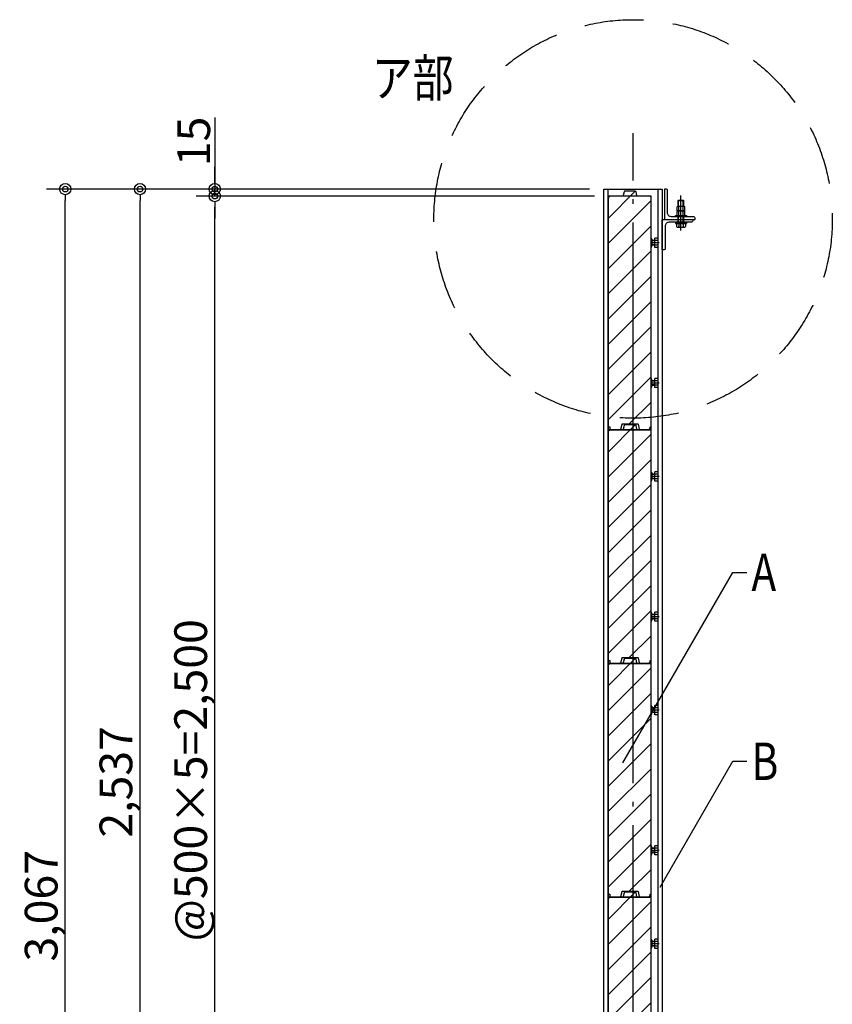
# Model space of a CAD drawing. Units: millimetres. Extents: x -18643 to -2243, y -8260 to 3440.
# Drawn here: x -12853 to -11114, y -1057 to 1050 of the extents above; entities that cross this region are included whole.
import ezdxf
from ezdxf.enums import TextEntityAlignment as Align

# ---------------------------------------------------------------- set-up
doc = ezdxf.new("R2010")
doc.units = ezdxf.units.MM
doc.header["$LTSCALE"] = 20
for name, pattern in [('HIDDEN', [9.525, 6.35, -3.175]), ('NEA_CNT', [64.5, 60, -2, 0.5, -2]), ('NEA_cnt3', [15, 12, -1, 1, -1])]:
    doc.linetypes.add(name, pattern=pattern)
doc.layers.get('DEFPOINTS').update_dxf_attribs({"color": 8})
for name, color, linetype in [('01Center', 1, 'NEA_CNT'), ('02Dim', 3, 'Continuous'), ('03Text', 4, 'Continuous'), ('04S', 1, 'Continuous'), ('05Steel', 1, 'Continuous'), ('06Panel', 41, 'Continuous'), ('09Hatch', 61, 'Continuous'), ('31txt1', 4, 'Continuous')]:
    doc.layers.add(name, color=color, linetype=linetype)
doc.layers.add('X mag', color=8, linetype='Continuous', plot=False)
doc.styles.add('dimtxt', font='romans.shx', dxfattribs={"width": 0.8, "bigfont": 'extfont.shx'})
doc.styles.add('neatxt', font='romans.shx', dxfattribs={"width": 0.8, "bigfont": 'extfont.shx'})
doc.dimstyles.new('nea20', dxfattribs={"dimscale": 20, "dimtxt": 3.5, "dimasz": 1.2, "dimexe": 2, "dimexo": 2, "dimgap": 0.5, "dimtad": 1, "dimdec": 1, "dimrnd": 0.1, "dimdsep": 46, "dimlunit": 6, "dimtxsty": 'dimtxt', "dimblk": 'ORIGIN2', "dimcen": 2.5, "dimclrd": 256, "dimclre": 256, "dimclrt": 4, "dimadec": 0, "dimazin": 0, "dimtfac": 1, "dimtdec": 1, "dimtix": 1, "dimtmove": 1, "dimatfit": 3, "dimldrblk": 'OPEN30', "dimfxl": 1, "dimtolj": 1, "dimlwd": -1, "dimlwe": -1, "dimarcsym": 0})

# ---------------------------------------------------------------- blocks, each defined once
blk = doc.blocks.new('_Origin2')
at = {"color": 0, "linetype": 'ByBlock', "lineweight": -2}
blk.add_line((-0.5, 0), (-1, 0), dxfattribs=at)
for radius in [0.5, 0.25]:
    blk.add_circle((0, 0), radius, dxfattribs=at)
blk = doc.blocks.new('*D50')
at = {"layer": '02Dim', "transparency": 16777216}
for p, q in [((-11622.9, 672.2), (-12475.6, 672.2)), ((-12435.6, -1803.8), (-12435.6, 648.2)), ((-11755.1, -1827.8), (-12475.6, -1827.8))]:
    blk.add_line(p, q, dxfattribs=at)
at = {"layer": 'DEFPOINTS', "color": 0, "transparency": 16777216}
for p in [(-12435.6, 672.2), (-11582.9, 672.2), (-11715.1, -1827.8)]:
    blk.add_point(p, dxfattribs=at)
at = {"layer": '02Dim', "transparency": 16777216, "xscale": 24, "yscale": 24, "zscale": 24}
for p, rotation in [((-12435.6, 672.2), 90), ((-12435.6, -1827.8), 270)]:
    blk.add_blockref('_Origin2', p, dxfattribs=dict(at, rotation=rotation))
at = {"layer": '02Dim', "color": 4, "transparency": 16777216, "insert": (-12487.2, -577.8), "char_height": 70, "attachment_point": 5, "rotation": 90, "style": 'dimtxt'}
blk.add_mtext('\\A1;@500×5=2,500', dxfattribs=at)
blk = doc.blocks.new('_Open30')
at = {"color": 0, "linetype": 'ByBlock', "lineweight": -2}
for p, q in [((-1, 0.268), (0, 0)), ((0, 0), (-1, -0.268)), ((0, 0), (-1, 0))]:
    blk.add_line(p, q, dxfattribs=at)
blk = doc.blocks.new('*D51')
at = {"layer": '02Dim', "transparency": 16777216}
for p, q in [((-12435.6, 840.6), (-12435.6, 687.1)), ((-12435.6, 711.1), (-12435.6, 735.1)), ((-11633.6, 687.1), (-12475.6, 687.1)), ((-12435.6, 672.2), (-12435.6, 687.1)), ((-12435.6, 672.2), (-12435.6, 687.1)), ((-11622.9, 672.2), (-12475.6, 672.2)), ((-12435.6, 648.2), (-12435.6, 624.2))]:
    blk.add_line(p, q, dxfattribs=at)
at = {"layer": 'DEFPOINTS', "color": 0, "transparency": 16777216}
for p in [(-12435.6, 687.1), (-11593.6, 687.1), (-11582.9, 672.2)]:
    blk.add_point(p, dxfattribs=at)
at = {"layer": '02Dim', "transparency": 16777216, "xscale": 24, "yscale": 24, "zscale": 24}
for p, rotation in [((-12435.6, 687.1), 270), ((-12435.6, 672.2), 90)]:
    blk.add_blockref('_Origin2', p, dxfattribs=dict(at, rotation=rotation))
at = {"layer": '02Dim', "color": 4, "transparency": 16777216, "insert": (-12480.6, 789.2), "char_height": 70, "attachment_point": 5, "rotation": 90, "style": 'dimtxt'}
blk.add_mtext('\\A1;15', dxfattribs=at)
blk = doc.blocks.new('*D52')
at = {"layer": '02Dim', "transparency": 16777216}
for p, q in [((-11633.6, 687.1), (-12635.6, 687.1)), ((-12595.6, -1825.8), (-12595.6, 663.1)), ((-11755.1, -1849.8), (-12635.6, -1849.8))]:
    blk.add_line(p, q, dxfattribs=at)
at = {"layer": 'DEFPOINTS', "color": 0, "transparency": 16777216}
for p in [(-12595.6, 687.1), (-11593.6, 687.1), (-11715.1, -1849.8)]:
    blk.add_point(p, dxfattribs=at)
at = {"layer": '02Dim', "transparency": 16777216, "xscale": 24, "yscale": 24, "zscale": 24}
for p, rotation in [((-12595.6, 687.1), 90), ((-12595.6, -1849.8), 270)]:
    blk.add_blockref('_Origin2', p, dxfattribs=dict(at, rotation=rotation))
at = {"layer": '02Dim', "color": 4, "transparency": 16777216, "insert": (-12647.2, -581.3), "char_height": 70, "attachment_point": 5, "rotation": 90, "style": 'dimtxt'}
blk.add_mtext('\\A1;2,537', dxfattribs=at)
blk = doc.blocks.new('*D53')
at = {"layer": '02Dim', "transparency": 16777216}
for p, q in [((-11633.6, 687.1), (-12795.6, 687.1)), ((-12755.6, -2355.9), (-12755.6, 663.1)), ((-12751.9, -2379.9), (-12795.6, -2379.9))]:
    blk.add_line(p, q, dxfattribs=at)
at = {"layer": 'DEFPOINTS', "color": 0, "transparency": 16777216}
for p in [(-12755.6, 687.1), (-11593.6, 687.1), (-12711.9, -2379.9)]:
    blk.add_point(p, dxfattribs=at)
at = {"layer": '02Dim', "transparency": 16777216, "xscale": 24, "yscale": 24, "zscale": 24}
for p, rotation in [((-12755.6, 687.1), 90), ((-12755.6, -2379.9), 270)]:
    blk.add_blockref('_Origin2', p, dxfattribs=dict(at, rotation=rotation))
at = {"layer": '02Dim', "color": 4, "transparency": 16777216, "insert": (-12807.2, -846.4), "char_height": 70, "attachment_point": 5, "rotation": 90, "style": 'dimtxt'}
blk.add_mtext('\\A1;3,067', dxfattribs=at)

msp = doc.modelspace()

# ---------------------------------------------------------------- hatches: boundary and pattern name
at = {"layer": '09Hatch'}
h = msp.add_hatch(dxfattribs=at)
h.set_pattern_fill('ANSI31', color=256, scale=12, style=0)
h.set_pattern_definition([(45, (-10911.217, 2600), (-26.94077, 26.94077), [])])
edge = h.paths.add_edge_path()
edge.add_line((-11500.1, 580.67), (-11501.65, 580.67))
edge.add_line((-11501.65, 580.67), (-11501.65, 671.17))
edge.add_line((-11501.65, 671.17), (-11503.54, 671.17))
edge.add_line((-11503.54, 671.17), (-11503.76, 671.7))
edge.add_line((-11503.76, 671.7), (-11504.89, 672.17))
edge.add_line((-11504.89, 672.17), (-11530.43, 672.17))
edge.add_line((-11530.43, 672.17), (-11531.42, 672.52))
edge.add_line((-11531.42, 672.52), (-11531.98, 673.4))
edge.add_line((-11531.98, 673.4), (-11533.9, 681.44))
edge.add_line((-11533.9, 681.44), (-11534.46, 682.33))
edge.add_line((-11534.46, 682.33), (-11535.46, 682.67))
edge.add_line((-11535.46, 682.67), (-11557.93, 682.67))
edge.add_line((-11557.93, 682.67), (-11558.73, 682.46))
edge.add_line((-11558.73, 682.46), (-11559.48, 681.44))
edge.add_line((-11559.48, 681.44), (-11561.4, 673.4))
edge.add_line((-11561.4, 673.4), (-11561.96, 672.52))
edge.add_line((-11561.96, 672.52), (-11562.96, 672.17))
edge.add_line((-11562.96, 672.17), (-11588.49, 672.17))
edge.add_line((-11588.49, 672.17), (-11589.62, 671.7))
edge.add_line((-11589.62, 671.7), (-11589.77, 671.17))
edge.add_line((-11589.77, 671.17), (-11591.65, 671.17))
edge.add_line((-11591.65, 671.17), (-11591.65, 670.26))
edge.add_line((-11591.65, 670.26), (-11593.65, 670.26))
edge.add_line((-11593.65, 670.26), (-11593.65, 179.16))
edge.add_line((-11593.65, 179.16), (-11591.65, 179.16))
edge.add_line((-11591.65, 179.16), (-11591.65, 178.17))
edge.add_line((-11591.65, 178.17), (-11590.09, 178.17))
edge.add_line((-11590.09, 178.17), (-11590.09, 173.77))
edge.add_line((-11590.09, 173.77), (-11589.88, 172.97))
edge.add_line((-11589.88, 172.97), (-11588.49, 172.17))
edge.add_line((-11588.49, 172.17), (-11567.95, 172.17))
edge.add_line((-11567.95, 172.17), (-11566.96, 172.52))
edge.add_line((-11566.96, 172.52), (-11566.4, 173.4))
edge.add_line((-11566.4, 173.4), (-11563.75, 184.43))
edge.add_line((-11563.75, 184.43), (-11563.64, 184.6))
edge.add_line((-11563.64, 184.6), (-11563.44, 184.67))
edge.add_line((-11563.44, 184.67), (-11529.94, 184.67))
edge.add_line((-11529.94, 184.67), (-11529.75, 184.6))
edge.add_line((-11529.75, 184.6), (-11529.63, 184.43))
edge.add_line((-11529.63, 184.43), (-11526.97, 173.34))
edge.add_line((-11526.97, 173.34), (-11526.42, 172.52))
edge.add_line((-11526.42, 172.52), (-11525.43, 172.17))
edge.add_line((-11525.43, 172.17), (-11504.89, 172.17))
edge.add_line((-11504.89, 172.17), (-11503.76, 172.64))
edge.add_line((-11503.76, 172.64), (-11503.29, 173.77))
edge.add_line((-11503.29, 173.77), (-11503.29, 178.17))
edge.add_line((-11503.29, 178.17), (-11501.65, 178.17))
edge.add_line((-11501.65, 178.17), (-11501.65, 263.66))
edge.add_line((-11501.65, 263.66), (-11501.6, 263.67))
edge.add_line((-11501.6, 263.67), (-11500.1, 263.67))
edge.add_line((-11500.1, 263.67), (-11500.1, 280.67))
edge.add_line((-11500.1, 280.67), (-11501.65, 280.67))
edge.add_line((-11501.65, 280.67), (-11501.65, 563.66))
edge.add_line((-11501.65, 563.66), (-11501.6, 563.67))
edge.add_line((-11501.6, 563.67), (-11500.1, 563.67))
edge.add_line((-11500.1, 563.67), (-11500.1, 580.67))
edge.add_line((-11500.1, 580.67), (-11500.1, 567.17))
h = msp.add_hatch(dxfattribs=at)
h.set_pattern_fill('ANSI31', color=256, scale=12, style=0)
h.set_pattern_definition([(45, (-10911.217, 2100), (-26.94077, 26.94077), [])])
edge = h.paths.add_edge_path()
edge.add_line((-11500.1, 80.67), (-11501.65, 80.67))
edge.add_line((-11501.65, 80.67), (-11501.65, 171.17))
edge.add_line((-11501.65, 171.17), (-11503.54, 171.17))
edge.add_line((-11503.54, 171.17), (-11503.76, 171.7))
edge.add_line((-11503.76, 171.7), (-11504.89, 172.17))
edge.add_line((-11504.89, 172.17), (-11530.43, 172.17))
edge.add_line((-11530.43, 172.17), (-11531.42, 172.52))
edge.add_line((-11531.42, 172.52), (-11531.98, 173.4))
edge.add_line((-11531.98, 173.4), (-11533.9, 181.44))
edge.add_line((-11533.9, 181.44), (-11534.46, 182.33))
edge.add_line((-11534.46, 182.33), (-11535.46, 182.67))
edge.add_line((-11535.46, 182.67), (-11557.93, 182.67))
edge.add_line((-11557.93, 182.67), (-11558.73, 182.46))
edge.add_line((-11558.73, 182.46), (-11559.48, 181.44))
edge.add_line((-11559.48, 181.44), (-11561.4, 173.4))
edge.add_line((-11561.4, 173.4), (-11561.96, 172.52))
edge.add_line((-11561.96, 172.52), (-11562.96, 172.17))
edge.add_line((-11562.96, 172.17), (-11588.49, 172.17))
edge.add_line((-11588.49, 172.17), (-11589.62, 171.7))
edge.add_line((-11589.62, 171.7), (-11589.77, 171.17))
edge.add_line((-11589.77, 171.17), (-11591.65, 171.17))
edge.add_line((-11591.65, 171.17), (-11591.65, 170.26))
edge.add_line((-11591.65, 170.26), (-11593.65, 170.26))
edge.add_line((-11593.65, 170.26), (-11593.65, -320.84))
edge.add_line((-11593.65, -320.84), (-11591.65, -320.84))
edge.add_line((-11591.65, -320.84), (-11591.65, -321.83))
edge.add_line((-11591.65, -321.83), (-11590.09, -321.83))
edge.add_line((-11590.09, -321.83), (-11590.09, -326.23))
edge.add_line((-11590.09, -326.23), (-11589.88, -327.03))
edge.add_line((-11589.88, -327.03), (-11588.49, -327.83))
edge.add_line((-11588.49, -327.83), (-11567.95, -327.83))
edge.add_line((-11567.95, -327.83), (-11566.96, -327.48))
edge.add_line((-11566.96, -327.48), (-11566.4, -326.6))
edge.add_line((-11566.4, -326.6), (-11563.75, -315.57))
edge.add_line((-11563.75, -315.57), (-11563.64, -315.4))
edge.add_line((-11563.64, -315.4), (-11563.44, -315.33))
edge.add_line((-11563.44, -315.33), (-11529.94, -315.33))
edge.add_line((-11529.94, -315.33), (-11529.75, -315.4))
edge.add_line((-11529.75, -315.4), (-11529.63, -315.57))
edge.add_line((-11529.63, -315.57), (-11526.97, -326.66))
edge.add_line((-11526.97, -326.66), (-11526.42, -327.48))
edge.add_line((-11526.42, -327.48), (-11525.43, -327.83))
edge.add_line((-11525.43, -327.83), (-11504.89, -327.83))
edge.add_line((-11504.89, -327.83), (-11503.76, -327.36))
edge.add_line((-11503.76, -327.36), (-11503.29, -326.23))
edge.add_line((-11503.29, -326.23), (-11503.29, -321.83))
edge.add_line((-11503.29, -321.83), (-11501.65, -321.83))
edge.add_line((-11501.65, -321.83), (-11501.65, -236.34))
edge.add_line((-11501.65, -236.34), (-11501.6, -236.33))
edge.add_line((-11501.6, -236.33), (-11500.1, -236.33))
edge.add_line((-11500.1, -236.33), (-11500.1, -219.33))
edge.add_line((-11500.1, -219.33), (-11501.65, -219.33))
edge.add_line((-11501.65, -219.33), (-11501.65, 63.66))
edge.add_line((-11501.65, 63.66), (-11501.6, 63.67))
edge.add_line((-11501.6, 63.67), (-11500.1, 63.67))
edge.add_line((-11500.1, 63.67), (-11500.1, 80.67))
edge.add_line((-11500.1, 80.67), (-11500.1, 67.17))
h = msp.add_hatch(dxfattribs=at)
h.set_pattern_fill('ANSI31', color=256, scale=12, style=0)
h.set_pattern_definition([(45, (-10911.217, 1600), (-26.94077, 26.94077), [])])
edge = h.paths.add_edge_path()
edge.add_line((-11500.1, -419.33), (-11501.65, -419.33))
edge.add_line((-11501.65, -419.33), (-11501.65, -328.83))
edge.add_line((-11501.65, -328.83), (-11503.54, -328.83))
edge.add_line((-11503.54, -328.83), (-11503.76, -328.3))
edge.add_line((-11503.76, -328.3), (-11504.89, -327.83))
edge.add_line((-11504.89, -327.83), (-11530.43, -327.83))
edge.add_line((-11530.43, -327.83), (-11531.42, -327.48))
edge.add_line((-11531.42, -327.48), (-11531.98, -326.6))
edge.add_line((-11531.98, -326.6), (-11533.9, -318.56))
edge.add_line((-11533.9, -318.56), (-11534.46, -317.67))
edge.add_line((-11534.46, -317.67), (-11535.46, -317.33))
edge.add_line((-11535.46, -317.33), (-11557.93, -317.33))
edge.add_line((-11557.93, -317.33), (-11558.73, -317.54))
edge.add_line((-11558.73, -317.54), (-11559.48, -318.56))
edge.add_line((-11559.48, -318.56), (-11561.4, -326.6))
edge.add_line((-11561.4, -326.6), (-11561.96, -327.48))
edge.add_line((-11561.96, -327.48), (-11562.96, -327.83))
edge.add_line((-11562.96, -327.83), (-11588.49, -327.83))
edge.add_line((-11588.49, -327.83), (-11589.62, -328.3))
edge.add_line((-11589.62, -328.3), (-11589.77, -328.83))
edge.add_line((-11589.77, -328.83), (-11591.65, -328.83))
edge.add_line((-11591.65, -328.83), (-11591.65, -329.74))
edge.add_line((-11591.65, -329.74), (-11593.65, -329.74))
edge.add_line((-11593.65, -329.74), (-11593.65, -820.84))
edge.add_line((-11593.65, -820.84), (-11591.65, -820.84))
edge.add_line((-11591.65, -820.84), (-11591.65, -821.83))
edge.add_line((-11591.65, -821.83), (-11590.09, -821.83))
edge.add_line((-11590.09, -821.83), (-11590.09, -826.23))
edge.add_line((-11590.09, -826.23), (-11589.88, -827.03))
edge.add_line((-11589.88, -827.03), (-11588.49, -827.83))
edge.add_line((-11588.49, -827.83), (-11567.95, -827.83))
edge.add_line((-11567.95, -827.83), (-11566.96, -827.48))
edge.add_line((-11566.96, -827.48), (-11566.4, -826.6))
edge.add_line((-11566.4, -826.6), (-11563.75, -815.57))
edge.add_line((-11563.75, -815.57), (-11563.64, -815.4))
edge.add_line((-11563.64, -815.4), (-11563.44, -815.33))
edge.add_line((-11563.44, -815.33), (-11529.94, -815.33))
edge.add_line((-11529.94, -815.33), (-11529.75, -815.4))
edge.add_line((-11529.75, -815.4), (-11529.63, -815.57))
edge.add_line((-11529.63, -815.57), (-11526.97, -826.66))
edge.add_line((-11526.97, -826.66), (-11526.42, -827.48))
edge.add_line((-11526.42, -827.48), (-11525.43, -827.83))
edge.add_line((-11525.43, -827.83), (-11504.89, -827.83))
edge.add_line((-11504.89, -827.83), (-11503.76, -827.36))
edge.add_line((-11503.76, -827.36), (-11503.29, -826.23))
edge.add_line((-11503.29, -826.23), (-11503.29, -821.83))
edge.add_line((-11503.29, -821.83), (-11501.65, -821.83))
edge.add_line((-11501.65, -821.83), (-11501.65, -736.34))
edge.add_line((-11501.65, -736.34), (-11501.6, -736.33))
edge.add_line((-11501.6, -736.33), (-11500.1, -736.33))
edge.add_line((-11500.1, -736.33), (-11500.1, -719.33))
edge.add_line((-11500.1, -719.33), (-11501.65, -719.33))
edge.add_line((-11501.65, -719.33), (-11501.65, -436.34))
edge.add_line((-11501.65, -436.34), (-11501.6, -436.33))
edge.add_line((-11501.6, -436.33), (-11500.1, -436.33))
edge.add_line((-11500.1, -436.33), (-11500.1, -419.33))
edge.add_line((-11500.1, -419.33), (-11500.1, -432.83))
h = msp.add_hatch(dxfattribs=at)
h.set_pattern_fill('ANSI31', color=256, scale=12, style=0)
h.set_pattern_definition([(45, (-10911.217, 1100), (-26.94077, 26.94077), [])])
edge = h.paths.add_edge_path()
edge.add_line((-11500.1, -919.33), (-11501.65, -919.33))
edge.add_line((-11501.65, -919.33), (-11501.65, -828.83))
edge.add_line((-11501.65, -828.83), (-11503.54, -828.83))
edge.add_line((-11503.54, -828.83), (-11503.76, -828.3))
edge.add_line((-11503.76, -828.3), (-11504.89, -827.83))
edge.add_line((-11504.89, -827.83), (-11530.43, -827.83))
edge.add_line((-11530.43, -827.83), (-11531.42, -827.48))
edge.add_line((-11531.42, -827.48), (-11531.98, -826.6))
edge.add_line((-11531.98, -826.6), (-11533.9, -818.56))
edge.add_line((-11533.9, -818.56), (-11534.46, -817.67))
edge.add_line((-11534.46, -817.67), (-11535.46, -817.33))
edge.add_line((-11535.46, -817.33), (-11557.93, -817.33))
edge.add_line((-11557.93, -817.33), (-11558.73, -817.54))
edge.add_line((-11558.73, -817.54), (-11559.48, -818.56))
edge.add_line((-11559.48, -818.56), (-11561.4, -826.6))
edge.add_line((-11561.4, -826.6), (-11561.96, -827.48))
edge.add_line((-11561.96, -827.48), (-11562.96, -827.83))
edge.add_line((-11562.96, -827.83), (-11588.49, -827.83))
edge.add_line((-11588.49, -827.83), (-11589.62, -828.3))
edge.add_line((-11589.62, -828.3), (-11589.77, -828.83))
edge.add_line((-11589.77, -828.83), (-11591.65, -828.83))
edge.add_line((-11591.65, -828.83), (-11591.65, -829.74))
edge.add_line((-11591.65, -829.74), (-11593.65, -829.74))
edge.add_line((-11593.65, -829.74), (-11593.65, -1320.84))
edge.add_line((-11593.65, -1320.84), (-11591.65, -1320.84))
edge.add_line((-11591.65, -1320.84), (-11591.65, -1321.83))
edge.add_line((-11591.65, -1321.83), (-11590.09, -1321.83))
edge.add_line((-11590.09, -1321.83), (-11590.09, -1326.23))
edge.add_line((-11590.09, -1326.23), (-11589.88, -1327.03))
edge.add_line((-11589.88, -1327.03), (-11588.49, -1327.83))
edge.add_line((-11588.49, -1327.83), (-11567.95, -1327.83))
edge.add_line((-11567.95, -1327.83), (-11566.96, -1327.48))
edge.add_line((-11566.96, -1327.48), (-11566.4, -1326.6))
edge.add_line((-11566.4, -1326.6), (-11563.75, -1315.57))
edge.add_line((-11563.75, -1315.57), (-11563.64, -1315.4))
edge.add_line((-11563.64, -1315.4), (-11563.44, -1315.33))
edge.add_line((-11563.44, -1315.33), (-11529.94, -1315.33))
edge.add_line((-11529.94, -1315.33), (-11529.75, -1315.4))
edge.add_line((-11529.75, -1315.4), (-11529.63, -1315.57))
edge.add_line((-11529.63, -1315.57), (-11526.97, -1326.66))
edge.add_line((-11526.97, -1326.66), (-11526.42, -1327.48))
edge.add_line((-11526.42, -1327.48), (-11525.43, -1327.83))
edge.add_line((-11525.43, -1327.83), (-11504.89, -1327.83))
edge.add_line((-11504.89, -1327.83), (-11503.76, -1327.36))
edge.add_line((-11503.76, -1327.36), (-11503.29, -1326.23))
edge.add_line((-11503.29, -1326.23), (-11503.29, -1321.83))
edge.add_line((-11503.29, -1321.83), (-11501.65, -1321.83))
edge.add_line((-11501.65, -1321.83), (-11501.65, -1236.34))
edge.add_line((-11501.65, -1236.34), (-11501.6, -1236.33))
edge.add_line((-11501.6, -1236.33), (-11500.1, -1236.33))
edge.add_line((-11500.1, -1236.33), (-11500.1, -1219.33))
edge.add_line((-11500.1, -1219.33), (-11501.65, -1219.33))
edge.add_line((-11501.65, -1219.33), (-11501.65, -936.34))
edge.add_line((-11501.65, -936.34), (-11501.6, -936.33))
edge.add_line((-11501.6, -936.33), (-11500.1, -936.33))
edge.add_line((-11500.1, -936.33), (-11500.1, -919.33))
edge.add_line((-11500.1, -919.33), (-11500.1, -932.83))

# ---------------------------------------------------------------- linework, layer by layer
at = {"layer": '01Center', "color": 3}
msp.add_line((-11540.15, -3164.11), (-11540.15, 806.66), dxfattribs=at)
at = {"layer": '01Center', "color": 71}
msp.add_line((-11437.65, 598.35), (-11437.65, 673.73), dxfattribs=at)
at = {"layer": '03Text', "color": 3}
for points in [[(-11562.18, -540.49), (-11326.96, -133.08), (-11296.96, -133.08)], [(-11482.24, -806.68), (-11326.65, -537.19), (-11296.65, -537.19)]]:
    msp.add_lwpolyline(points, dxfattribs=at)
at = {"layer": '04S'}
for p, q in [((-11593.65, -1827.83), (-11593.65, 687.13)), ((-11486.65, -1827.83), (-11486.65, 687.13))]:
    msp.add_line(p, q, dxfattribs=at)
msp.add_lwpolyline([(-11477.65, -1827.83), (-11602.65, -1827.83), (-11602.65, 687.13), (-11477.65, 687.13)], close=True, dxfattribs=at)
for points in [[(-11466.65, 636.63), (-11466.65, 684.13, 0.4142136), (-11469.65, 687.13), (-11472.65, 687.13), (-11472.65, 622.13), (-11407.65, 622.13), (-11407.65, 625.13, 0.4142136), (-11410.65, 628.13), (-11458.15, 628.13, -0.4142136)], [(-11471.65, 607.63), (-11471.65, 560.13, -0.4142136), (-11474.65, 557.13), (-11477.65, 557.13), (-11477.65, 622.13), (-11412.65, 622.13), (-11412.65, 619.13, -0.4142136), (-11415.65, 616.13), (-11463.15, 616.13, 0.4142136)]]:
    msp.add_lwpolyline(points, format="xyb", close=True, dxfattribs=at)
at = {"layer": '05Steel', "color": 11}
for p, q in [((-11442.65, 663.63), (-11443.65, 662.63)), ((-11443.65, 662.63), (-11431.65, 662.63)), ((-11443.65, 650.63), (-11443.65, 662.63)), ((-11442.65, 663.63), (-11432.65, 663.63)), ((-11442.65, 650.63), (-11442.65, 663.63)), ((-11432.65, 663.63), (-11431.65, 662.63)), ((-11432.65, 650.63), (-11432.65, 663.63)), ((-11431.65, 650.63), (-11431.65, 662.63)), ((-11446.15, 640.63), (-11446.15, 649.13)), ((-11429.15, 640.63), (-11446.15, 640.63)), ((-11446.15, 630.63), (-11446.15, 639.13)), ((-11444.28, 650.63), (-11431.02, 650.63)), ((-11444.28, 640.63), (-11431.02, 640.63)), ((-11442.4, 640.63), (-11442.4, 649.13)), ((-11442.4, 630.63), (-11442.4, 639.13)), ((-11432.89, 640.63), (-11432.89, 649.13)), ((-11432.89, 630.63), (-11432.89, 639.13)), ((-11429.15, 640.63), (-11429.15, 649.13)), ((-11429.15, 630.63), (-11429.15, 639.13)), ((-11449.65, 616.13), (-11425.65, 616.13)), ((-11449.65, 616.13), (-11449.65, 613.63)), ((-11449.65, 613.63), (-11425.65, 613.63)), ((-11448.6, 630.63), (-11426.7, 630.63)), ((-11447.15, 613.63), (-11447.15, 607.13)), ((-11443.65, 616.13), (-11443.65, 628.13)), ((-11442.65, 616.13), (-11442.65, 628.13)), ((-11442.4, 613.63), (-11442.4, 607.13)), ((-11432.89, 613.63), (-11432.89, 607.13)), ((-11432.65, 616.13), (-11432.65, 628.13)), ((-11431.65, 616.13), (-11431.65, 628.13)), ((-11428.15, 613.63), (-11428.15, 607.13)), ((-11425.65, 616.13), (-11425.65, 613.63)), ((-11444.78, 605.63), (-11430.56, 605.63)), ((-11493.65, 577.17), (-11500.1, 577.17)), ((-11493.65, 576.17), (-11500.1, 576.17)), ((-11493.65, 562.37), (-11493.65, 581.97)), ((-11487.26, 581.97), (-11493.65, 581.97)), ((-11487.26, 577.06), (-11493.65, 577.06)), ((-11486.65, 564.83), (-11486.65, 579.52)), ((-11493.65, 568.17), (-11500.1, 568.17)), ((-11493.65, 567.17), (-11500.1, 567.17)), ((-11487.26, 567.28), (-11493.65, 567.28)), ((-11487.26, 562.37), (-11493.65, 562.37)), ((-11493.65, 277.17), (-11500.1, 277.17)), ((-11493.65, 276.17), (-11500.1, 276.17)), ((-11493.65, 262.37), (-11493.65, 281.97)), ((-11487.25, 281.97), (-11493.65, 281.97)), ((-11487.25, 277.06), (-11493.65, 277.06)), ((-11486.65, 264.83), (-11486.65, 279.52)), ((-11493.65, 268.17), (-11500.1, 268.17)), ((-11493.65, 267.17), (-11500.1, 267.17)), ((-11487.25, 267.28), (-11493.65, 267.28)), ((-11487.25, 262.37), (-11493.65, 262.37)), ((-11493.65, 77.17), (-11500.1, 77.17)), ((-11493.65, 76.17), (-11500.1, 76.17)), ((-11493.65, 68.17), (-11500.1, 68.17)), ((-11493.65, 67.17), (-11500.1, 67.17)), ((-11493.65, 62.37), (-11493.65, 81.97)), ((-11487.26, 81.97), (-11493.65, 81.97)), ((-11487.26, 77.06), (-11493.65, 77.06)), ((-11487.26, 67.28), (-11493.65, 67.28)), ((-11486.65, 64.83), (-11486.65, 79.52)), ((-11487.26, 62.37), (-11493.65, 62.37)), ((-11493.65, -222.83), (-11500.1, -222.83)), ((-11493.65, -223.83), (-11500.1, -223.83)), ((-11493.65, -237.63), (-11493.65, -218.03)), ((-11487.25, -218.03), (-11493.65, -218.03)), ((-11487.25, -222.94), (-11493.65, -222.94)), ((-11486.65, -235.17), (-11486.65, -220.48)), ((-11493.65, -231.83), (-11500.1, -231.83)), ((-11493.65, -232.83), (-11500.1, -232.83)), ((-11487.25, -232.72), (-11493.65, -232.72)), ((-11487.25, -237.63), (-11493.65, -237.63)), ((-11493.65, -437.63), (-11493.65, -418.03)), ((-11487.26, -418.03), (-11493.65, -418.03)), ((-11486.65, -435.17), (-11486.65, -420.48)), ((-11493.65, -422.83), (-11500.1, -422.83)), ((-11493.65, -423.83), (-11500.1, -423.83)), ((-11493.65, -431.83), (-11500.1, -431.83)), ((-11493.65, -432.83), (-11500.1, -432.83)), ((-11487.26, -422.94), (-11493.65, -422.94)), ((-11487.26, -432.72), (-11493.65, -432.72)), ((-11487.26, -437.63), (-11493.65, -437.63)), ((-11493.65, -722.83), (-11500.1, -722.83)), ((-11493.65, -723.83), (-11500.1, -723.83)), ((-11493.65, -731.83), (-11500.1, -731.83)), ((-11493.65, -732.83), (-11500.1, -732.83)), ((-11493.65, -737.63), (-11493.65, -718.03)), ((-11487.25, -718.03), (-11493.65, -718.03)), ((-11487.25, -722.94), (-11493.65, -722.94)), ((-11487.25, -732.72), (-11493.65, -732.72)), ((-11486.65, -735.17), (-11486.65, -720.48)), ((-11487.25, -737.63), (-11493.65, -737.63)), ((-11493.65, -922.83), (-11500.1, -922.83)), ((-11493.65, -923.83), (-11500.1, -923.83)), ((-11493.65, -937.63), (-11493.65, -918.03)), ((-11487.26, -918.03), (-11493.65, -918.03)), ((-11487.26, -922.94), (-11493.65, -922.94)), ((-11486.65, -935.17), (-11486.65, -920.48)), ((-11493.65, -931.83), (-11500.1, -931.83)), ((-11493.65, -932.83), (-11500.1, -932.83)), ((-11487.26, -932.72), (-11493.65, -932.72)), ((-11487.26, -937.63), (-11493.65, -937.63))]:
    msp.add_line(p, q, dxfattribs=at)
at = {"layer": '05Steel', "color": 71, "linetype": 'NEA_cnt3'}
for p, q in [((-11484.65, 572.17), (-11500.1, 572.17)), ((-11484.65, 272.17), (-11500.1, 272.17)), ((-11484.65, 72.17), (-11500.1, 72.17)), ((-11484.65, -227.83), (-11500.1, -227.83)), ((-11484.65, -427.83), (-11500.1, -427.83)), ((-11484.65, -727.83), (-11500.1, -727.83)), ((-11484.65, -927.83), (-11500.1, -927.83))]:
    msp.add_line(p, q, dxfattribs=at)
at = {"layer": '05Steel', "color": 11}
msp.add_lwpolyline([(-11449.65, 628.13), (-11449.65, 630.63), (-11425.65, 630.63), (-11425.65, 628.13)], close=True, dxfattribs=at)
for centre, radius, start, end in [((-11444.28, 648.71), 1.92, 12.58357, 167.41643), ((-11444.28, 638.71), 1.92, 12.58357, 167.41643), ((-11437.65, 642.42), 8.23, 54.67215, 125.32783), ((-11437.65, 632.42), 8.23, 54.67215, 125.32783), ((-11431.02, 648.71), 1.92, 12.58357, 167.41643), ((-11431.02, 638.71), 1.92, 12.58357, 167.41643), ((-11444.78, 608.26), 2.63, 205.3779, 334.62204), ((-11437.65, 613.92), 8.29, 234.99377, 305.00625), ((-11430.53, 608.24), 2.61, 205.13511, 336.00711), ((-11491.91, 579.52), 5.26, 332.18191, 27.81809), ((-11506.65, 572.17), 20, 345.84027, 14.15973), ((-11491.91, 564.83), 5.26, 332.18191, 27.81809), ((-11491.9, 279.52), 5.26, 332.18191, 27.81809), ((-11506.65, 272.17), 20, 345.84027, 14.15973), ((-11491.9, 264.83), 5.26, 332.18191, 27.81809), ((-11491.91, 79.52), 5.26, 332.18191, 27.81809), ((-11506.65, 72.17), 20, 345.84027, 14.15973), ((-11491.91, 64.83), 5.26, 332.18191, 27.81809), ((-11491.9, -220.48), 5.26, 332.18191, 27.81809), ((-11506.65, -227.83), 20, 345.84027, 14.15973), ((-11491.9, -235.17), 5.26, 332.18191, 27.81809), ((-11491.91, -420.48), 5.26, 332.18191, 27.81809), ((-11506.65, -427.83), 20, 345.84027, 14.15973), ((-11491.91, -435.17), 5.26, 332.18191, 27.81809), ((-11491.9, -720.48), 5.26, 332.18191, 27.81809), ((-11506.65, -727.83), 20, 345.84027, 14.15973), ((-11491.9, -735.17), 5.26, 332.18191, 27.81809), ((-11491.91, -920.48), 5.26, 332.18191, 27.81809), ((-11506.65, -927.83), 20, 345.84027, 14.15973), ((-11491.91, -935.17), 5.26, 332.18191, 27.81809)]:
    msp.add_arc(centre, radius, start, end, dxfattribs=at)
at = {"layer": '06Panel'}
for points in [[(-11500.1, 580.67), (-11500.1, 580.67), (-11500.1, 580.67), (-11501.65, 580.67), (-11501.65, 671.17), (-11503.54, 671.17), (-11503.76, 671.7), (-11504.89, 672.17), (-11530.43, 672.17), (-11531.42, 672.52), (-11531.98, 673.4), (-11533.9, 681.44), (-11534.46, 682.33), (-11535.46, 682.67), (-11557.93, 682.67), (-11558.73, 682.46), (-11559.48, 681.44), (-11561.4, 673.4), (-11561.96, 672.52), (-11562.96, 672.17), (-11588.49, 672.17), (-11589.62, 671.7), (-11589.77, 671.17), (-11591.65, 671.17), (-11591.65, 670.26), (-11593.65, 670.26), (-11593.65, 179.16), (-11591.65, 179.16), (-11591.65, 178.17), (-11590.09, 178.17), (-11590.09, 173.77), (-11589.88, 172.97), (-11588.49, 172.17), (-11567.95, 172.17), (-11566.96, 172.52), (-11566.4, 173.4), (-11563.75, 184.43), (-11563.64, 184.6), (-11563.44, 184.67), (-11529.94, 184.67), (-11529.75, 184.6), (-11529.63, 184.43), (-11526.97, 173.34), (-11526.42, 172.52), (-11525.43, 172.17), (-11504.89, 172.17), (-11503.76, 172.64), (-11503.29, 173.77), (-11503.29, 178.17), (-11501.65, 178.17), (-11501.65, 263.66), (-11501.6, 263.67), (-11500.1, 263.67), (-11500.1, 280.67), (-11501.65, 280.67), (-11501.65, 563.66), (-11501.6, 563.67), (-11500.1, 563.67), (-11500.1, 580.67), (-11500.1, 567.17)], [(-11500.1, 80.67), (-11500.1, 80.67), (-11500.1, 80.67), (-11501.65, 80.67), (-11501.65, 171.17), (-11503.54, 171.17), (-11503.76, 171.7), (-11504.89, 172.17), (-11530.43, 172.17), (-11531.42, 172.52), (-11531.98, 173.4), (-11533.9, 181.44), (-11534.46, 182.33), (-11535.46, 182.67), (-11557.93, 182.67), (-11558.73, 182.46), (-11559.48, 181.44), (-11561.4, 173.4), (-11561.96, 172.52), (-11562.96, 172.17), (-11588.49, 172.17), (-11589.62, 171.7), (-11589.77, 171.17), (-11591.65, 171.17), (-11591.65, 170.26), (-11593.65, 170.26), (-11593.65, -320.84), (-11591.65, -320.84), (-11591.65, -321.83), (-11590.09, -321.83), (-11590.09, -326.23), (-11589.88, -327.03), (-11588.49, -327.83), (-11567.95, -327.83), (-11566.96, -327.48), (-11566.4, -326.6), (-11563.75, -315.57), (-11563.64, -315.4), (-11563.44, -315.33), (-11529.94, -315.33), (-11529.75, -315.4), (-11529.63, -315.57), (-11526.97, -326.66), (-11526.42, -327.48), (-11525.43, -327.83), (-11504.89, -327.83), (-11503.76, -327.36), (-11503.29, -326.23), (-11503.29, -321.83), (-11501.65, -321.83), (-11501.65, -236.34), (-11501.6, -236.33), (-11500.1, -236.33), (-11500.1, -219.33), (-11501.65, -219.33), (-11501.65, 63.66), (-11501.6, 63.67), (-11500.1, 63.67), (-11500.1, 80.67), (-11500.1, 67.17)], [(-11500.1, -419.33), (-11500.1, -419.33), (-11500.1, -419.33), (-11501.65, -419.33), (-11501.65, -328.83), (-11503.54, -328.83), (-11503.76, -328.3), (-11504.89, -327.83), (-11530.43, -327.83), (-11531.42, -327.48), (-11531.98, -326.6), (-11533.9, -318.56), (-11534.46, -317.67), (-11535.46, -317.33), (-11557.93, -317.33), (-11558.73, -317.54), (-11559.48, -318.56), (-11561.4, -326.6), (-11561.96, -327.48), (-11562.96, -327.83), (-11588.49, -327.83), (-11589.62, -328.3), (-11589.77, -328.83), (-11591.65, -328.83), (-11591.65, -329.74), (-11593.65, -329.74), (-11593.65, -820.84), (-11591.65, -820.84), (-11591.65, -821.83), (-11590.09, -821.83), (-11590.09, -826.23), (-11589.88, -827.03), (-11588.49, -827.83), (-11567.95, -827.83), (-11566.96, -827.48), (-11566.4, -826.6), (-11563.75, -815.57), (-11563.64, -815.4), (-11563.44, -815.33), (-11529.94, -815.33), (-11529.75, -815.4), (-11529.63, -815.57), (-11526.97, -826.66), (-11526.42, -827.48), (-11525.43, -827.83), (-11504.89, -827.83), (-11503.76, -827.36), (-11503.29, -826.23), (-11503.29, -821.83), (-11501.65, -821.83), (-11501.65, -736.34), (-11501.6, -736.33), (-11500.1, -736.33), (-11500.1, -719.33), (-11501.65, -719.33), (-11501.65, -436.34), (-11501.6, -436.33), (-11500.1, -436.33), (-11500.1, -419.33), (-11500.1, -432.83)], [(-11500.1, -919.33), (-11500.1, -919.33), (-11500.1, -919.33), (-11501.65, -919.33), (-11501.65, -828.83), (-11503.54, -828.83), (-11503.76, -828.3), (-11504.89, -827.83), (-11530.43, -827.83), (-11531.42, -827.48), (-11531.98, -826.6), (-11533.9, -818.56), (-11534.46, -817.67), (-11535.46, -817.33), (-11557.93, -817.33), (-11558.73, -817.54), (-11559.48, -818.56), (-11561.4, -826.6), (-11561.96, -827.48), (-11562.96, -827.83), (-11588.49, -827.83), (-11589.62, -828.3), (-11589.77, -828.83), (-11591.65, -828.83), (-11591.65, -829.74), (-11593.65, -829.74), (-11593.65, -1320.84)], [(-11501.65, -1219.33), (-11501.65, -936.34), (-11501.6, -936.33), (-11500.1, -936.33), (-11500.1, -919.33), (-11500.1, -932.83)]]:
    msp.add_lwpolyline(points, dxfattribs=at)
at = {"layer": '31txt1', "linetype": 'HIDDEN'}
msp.add_circle((-11540.15, 623.28), 426.4, dxfattribs=at)
at = {"layer": 'X mag'}
for points in [[(-11593.65, 172.17), (-11501.65, 172.17), (-11501.65, 672.17), (-11593.65, 672.17)], [(-11593.65, -327.83), (-11501.65, -327.83), (-11501.65, 172.17), (-11593.65, 172.17)], [(-11593.65, -827.83), (-11501.65, -827.83), (-11501.65, -327.83), (-11593.65, -327.83)], [(-11593.65, -1327.83), (-11501.65, -1327.83), (-11501.65, -827.83), (-11593.65, -827.83)]]:
    msp.add_lwpolyline(points, close=True, dxfattribs=at)

# ---------------------------------------------------------------- texts
at = {"layer": '03Text', "style": 'neatxt', "width": 0.8}
msp.add_text('ア部', height=80, dxfattribs=at).set_placement((-12011.79, 914.63), align=Align.MIDDLE)
for s, p in [('A', (-11286.96, -133.08)), ('B', (-11286.65, -537.19))]:
    msp.add_text(s, height=80, dxfattribs=at).set_placement(p, align=Align.MIDDLE_LEFT)

# ---------------------------------------------------------------- dimensions: what is measured, and where the dimension line sits
at = {"layer": '02Dim'}
dim = msp.add_linear_dim(base=(-12435.57, 687.13), p1=(-11582.89, 672.17), p2=(-11593.65, 687.13), angle=90, dimstyle='nea20', dxfattribs=at)
dim.commit()
dim.dimension.update_dxf_attribs({"geometry": '*D51', "text_midpoint": (-12433.63, 789.22), "dimtype": 160})
for base, p1, picture, middle in [((-12755.57, 687.13), (-12711.87, -2379.87), '*D53', (-12807.24, -846.37)), ((-12595.57, 687.13), (-11715.15, -1849.83), '*D52', (-12647.24, -581.35))]:
    dim = msp.add_linear_dim(base=base, p1=p1, p2=(-11593.65, 687.13), angle=90, dimstyle='nea20', dxfattribs=at)
    dim.commit()
    dim.dimension.update_dxf_attribs({"geometry": picture, "text_midpoint": middle})
dim = msp.add_linear_dim(base=(-12435.57, 672.17), p1=(-11715.15, -1827.83), p2=(-11582.89, 672.17), angle=90, text='@500×5=<>', dimstyle='nea20', dxfattribs=at)
dim.commit()
dim.dimension.update_dxf_attribs({"geometry": '*D50', "text_midpoint": (-12487.24, -577.83)})

doc.saveas('drawing.dxf')
